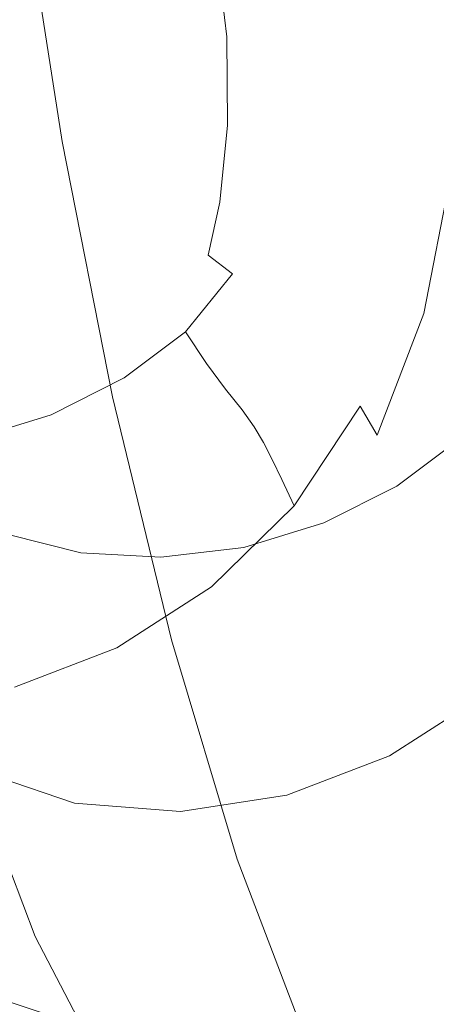
# Model space of a CAD drawing. Extents: x -1000 to 0, y -800 to 0.
# Drawn here: x -929 to -925, y -348 to -340 of the extents above; entities that cross this region are included whole.
import ezdxf

# ---------------------------------------------------------------- set-up
doc = ezdxf.new("R2010")
doc.units = 0
doc.header["$MEASUREMENT"] = 0
doc.layers.add('BRODZIK', color=7, linetype='Continuous')
doc.layers.add('CHROM', color=8, linetype='Continuous')

msp = doc.modelspace()

# ---------------------------------------------------------------- linework, layer by layer
at = {"layer": 'BRODZIK', "lineweight": 0, "invisible_edges": 15}
for points in [[(-922.9429, -340.1102, 269.1289), (-923.2989, -336.7646, 269.1289), (-926.0112, -337.1902, 269.7256), (-925.6553, -340.5552, 269.7256)], [(-925.6553, -340.5552, 269.7256), (-926.0112, -337.1902, 269.7256), (-929.1801, -337.6423, 270.2197), (-928.8193, -341.0318, 270.2197)], [(-929.1801, -337.6423, 270.2197), (-932.8473, -338.1165, 270.604), (-932.4839, -341.5302, 270.604), (-928.8193, -341.0318, 270.2197)], [(-922.5625, -343.4463, 269.1289), (-922.9429, -340.1102, 269.1289), (-925.6553, -340.5552, 269.7256), (-925.2724, -343.9106, 269.7256)], [(-925.2724, -343.9106, 269.7256), (-925.6553, -340.5552, 269.7256), (-928.8193, -341.0318, 270.2197), (-928.4338, -344.409, 270.2197)], [(-928.8193, -341.0318, 270.2197), (-932.4839, -341.5302, 270.604), (-932.0962, -344.9367, 270.604), (-928.4338, -344.409, 270.2197)], [(-924.8624, -347.2537, 269.7256), (-925.2724, -343.9106, 269.7256), (-928.4338, -344.409, 270.2197), (-928.0215, -347.7765, 270.2197)], [(-928.4338, -344.409, 270.2197), (-932.0962, -344.9367, 270.604), (-931.6813, -348.3309, 270.604), (-928.0215, -347.7765, 270.2197)], [(-928.0215, -347.7765, 270.2197), (-927.5846, -351.1367, 270.2197), (-924.428, -350.5922, 269.7256), (-924.8624, -347.2537, 269.7256)], [(-928.0215, -347.7765, 270.2197), (-931.6813, -348.3309, 270.604), (-931.2396, -351.7203, 270.604), (-927.5846, -351.1367, 270.2197)]]:
    msp.add_3dface(points, dxfattribs=at)
at = {"layer": 'CHROM', "lineweight": 0}
for points, invisible_edges in [([(-924.6451, -337.4637, 1980.0729), (-925.6184, -337.6666, 1980.0035), (-925.2498, -339.8927, 1979.9774), (-924.2679, -339.6879, 1980.0466)], 15), ([(-925.6184, -337.6666, 1980.0035), (-926.6837, -337.888, 1979.7839), (-926.3193, -340.1177, 1979.7626), (-925.2498, -339.8927, 1979.9774)], 15), ([(-926.6837, -337.888, 1979.7839), (-927.7861, -338.1157, 1979.3496), (-927.4298, -340.3525, 1979.3259), (-926.3193, -340.1177, 1979.7626)], 15), ([(-928.533, -340.5826, 1978.6025), (-927.4298, -340.3525, 1979.3259), (-927.7861, -338.1157, 1979.3496), (-928.8797, -338.3415, 1978.6263)], 15), ([(-925.405, -338.4006, 325.132), (-925.2818, -339.5863, 325.132), (-925.1073, -339.632, 324.8289), (-925.2363, -338.3366, 324.8289)], 15), ([(-929.5829, -340.8048, 1977.5237), (-928.533, -340.5826, 1978.6025), (-928.8797, -338.3415, 1978.6263), (-929.9214, -338.5565, 1977.5452)], 13), ([(-925.5317, -338.4524, 325.5235), (-925.4159, -339.5777, 325.5235), (-925.2818, -339.5863, 325.132), (-925.405, -338.4006, 325.132)], 15), ([(-924.7449, -340.6509, 287.8762), (-925.3976, -340.7872, 287.8571), (-925.7963, -338.5701, 287.8117), (-925.1425, -338.4315, 287.8332)], 15), ([(-925.5175, -339.574, 326.0272), (-925.6284, -338.4952, 326.0272), (-925.7182, -338.5278, 326.6119), (-925.6127, -339.5676, 326.6119)], 15), ([(-925.4159, -339.5777, 325.5235), (-925.5317, -338.4524, 325.5235), (-925.6284, -338.4952, 326.0272), (-925.5175, -339.574, 326.0272)], 15), ([(-925.7963, -338.5701, 287.8117), (-925.3976, -340.7872, 287.8571), (-926.2332, -340.9637, 287.8451), (-926.6373, -338.7469, 287.7998)], 15), ([(-925.7176, -339.5652, 327.2421), (-925.8213, -338.5602, 327.2469), (-925.9549, -338.5962, 327.8961), (-925.8558, -339.5602, 327.889)], 15), ([(-925.6127, -339.5676, 326.6119), (-925.7182, -338.5278, 326.6119), (-925.8213, -338.5602, 327.2469), (-925.7176, -339.5652, 327.2421)], 15), ([(-928.6476, -338.8265, 1937.1337), (-927.9163, -338.6401, 1937.0836), (-927.7656, -339.4963, 1936.9285), (-928.5272, -339.6732, 1936.9786)], 15), ([(-926.3938, -338.6943, 329.1349), (-926.3052, -339.5599, 329.1135), (-926.0458, -339.5528, 328.5215), (-926.1385, -338.6384, 328.5335)], 15), ([(-926.1385, -338.6384, 328.5335), (-926.0458, -339.5528, 328.5215), (-925.8558, -339.5602, 327.889), (-925.9549, -338.5962, 327.8961)], 15), ([(-926.6373, -338.7469, 287.7998), (-926.2332, -340.9637, 287.8451), (-927.2084, -341.1711, 287.9143), (-927.6193, -338.9518, 287.869)], 15), ([(-926.739, -338.7694, 329.6793), (-926.6525, -339.5949, 329.6481), (-926.3052, -339.5599, 329.1135), (-926.3938, -338.6943, 329.1349)], 15), ([(-929.3359, -339.0378, 1937.2769), (-928.6476, -338.8265, 1937.1337), (-928.5272, -339.6732, 1936.9786), (-929.2521, -339.8569, 1937.1337)], 15), ([(-927.1948, -338.8636, 330.1423), (-927.102, -339.6731, 330.1041), (-926.6525, -339.5949, 329.6481), (-926.739, -338.7694, 329.6793)], 7), ([(-927.102, -339.6731, 330.1041), (-927.1948, -338.8636, 330.1423), (-927.7784, -338.9855, 330.5051), (-927.6722, -339.8081, 330.4598)], 14), ([(-927.6193, -338.9518, 287.869), (-927.2084, -341.1711, 287.9143), (-928.27, -341.3965, 288.1292), (-928.6888, -339.1767, 288.0862)], 15), ([(-927.6722, -339.8081, 330.4598), (-927.7784, -338.9855, 330.5051), (-928.458, -339.1295, 330.7629), (-928.3365, -339.9792, 330.7152)], 15), ([(-924.8254, -339.8044, 1937.7041), (-925.4088, -339.9264, 1937.3438), (-925.5906, -339.1208, 1937.3865), (-925.0145, -339.0169, 1937.7423)], 15), ([(-928.6888, -339.1767, 288.0862), (-928.27, -341.3965, 288.1292), (-929.3728, -341.632, 288.5636), (-929.7992, -339.4116, 288.5206)], 15), ([(-928.3365, -339.9792, 330.7152), (-928.458, -339.1295, 330.7629), (-929.2007, -339.2852, 330.9205), (-929.0624, -340.1652, 330.868)], 15), ([(-925.4088, -339.9264, 1937.3438), (-926.0885, -340.0704, 1937.0836), (-926.2644, -339.2304, 1937.1337), (-925.5906, -339.1208, 1937.3865)], 15), ([(-926.0885, -340.0704, 1937.0836), (-926.8312, -340.2261, 1936.9285), (-927.0011, -339.3519, 1936.9786), (-926.2644, -339.2304, 1937.1337)], 15), ([(-926.8312, -340.2261, 1936.9285), (-927.6085, -340.389, 1936.8757), (-927.7656, -339.4963, 1936.9285), (-927.0011, -339.3519, 1936.9786)], 15), ([(-928.5272, -339.6732, 1936.9786), (-927.7656, -339.4963, 1936.9285), (-927.6085, -340.389, 1936.8757), (-928.3858, -340.552, 1936.9285)], 15), ([(-927.102, -339.6731, 330.1041), (-927.0961, -340.443, 330.0063), (-926.674, -340.3931, 329.5765), (-926.6525, -339.5949, 329.6481)], 15), ([(-926.6525, -339.5949, 329.6481), (-926.674, -340.3931, 329.5765), (-926.3453, -340.4109, 329.0681), (-926.3052, -339.5599, 329.1135)], 15), ([(-926.3052, -339.5599, 329.1135), (-926.3453, -340.4109, 329.0681), (-926.0916, -340.4567, 328.4929), (-926.0458, -339.5528, 328.5215)], 15), ([(-926.0458, -339.5528, 328.5215), (-926.0916, -340.4567, 328.4929), (-925.902, -340.511, 327.877), (-925.8558, -339.5602, 327.889)], 15), ([(-925.7648, -340.5576, 327.2373), (-925.7176, -339.5652, 327.2421), (-925.8558, -339.5602, 327.889), (-925.902, -340.511, 327.877)], 15), ([(-925.6591, -340.597, 326.6096), (-925.6127, -339.5676, 326.6119), (-925.7176, -339.5652, 327.2421), (-925.7648, -340.5576, 327.2373)], 15), ([(-925.5662, -340.6418, 326.0272), (-925.5175, -339.574, 326.0272), (-925.6127, -339.5676, 326.6119), (-925.6591, -340.597, 326.6096)], 15), ([(-925.4627, -340.6932, 325.5235), (-925.4159, -339.5777, 325.5235), (-925.5175, -339.574, 326.0272), (-925.5662, -340.6418, 326.0272)], 15), ([(-925.4159, -339.5777, 325.5235), (-925.4627, -340.6932, 325.5235), (-925.3306, -340.7589, 325.132), (-925.2818, -339.5863, 325.132)], 15), ([(-925.2818, -339.5863, 325.132), (-925.3306, -340.7589, 325.132), (-925.1611, -340.9021, 324.8312), (-925.1073, -339.632, 324.8289)], 15), ([(-929.2521, -339.8569, 1937.1337), (-928.5272, -339.6732, 1936.9786), (-928.3858, -340.552, 1936.9285), (-929.1293, -340.7099, 1937.0836)], 15), ([(-927.0961, -340.443, 330.0063), (-927.102, -339.6731, 330.1041), (-927.6722, -339.8081, 330.4598), (-927.6277, -340.5933, 330.3356)], 14), ([(-927.6277, -340.5933, 330.3356), (-927.6722, -339.8081, 330.4598), (-928.3365, -339.9792, 330.7152), (-928.2505, -340.7993, 330.5719)], 15), ([(-924.7325, -340.6141, 1937.7423), (-925.3029, -340.7491, 1937.3865), (-925.4088, -339.9264, 1937.3438), (-924.8254, -339.8044, 1937.7041)], 7), ([(-925.2498, -339.8927, 1979.9774), (-926.3193, -340.1177, 1979.7626), (-925.9006, -342.3377, 1979.7195), (-924.8389, -342.1122, 1979.9344)], 15), ([(-925.3029, -340.7491, 1937.3865), (-925.967, -340.9202, 1937.1337), (-926.0885, -340.0704, 1937.0836), (-925.4088, -339.9264, 1937.3438)], 15), ([(-928.2505, -340.7993, 330.5719), (-928.3365, -339.9792, 330.7152), (-929.0624, -340.1652, 330.868), (-928.9421, -341.012, 330.7152)], 15), ([(-926.3193, -340.1177, 1979.7626), (-927.4298, -340.3525, 1979.3259), (-927.0034, -342.5729, 1979.2852), (-925.9006, -342.3377, 1979.7195)], 15), ([(-925.967, -340.9202, 1937.1337), (-926.6929, -341.1062, 1936.9786), (-926.8312, -340.2261, 1936.9285), (-926.0885, -340.0704, 1937.0836)], 15), ([(-926.6929, -341.1062, 1936.9786), (-927.4514, -341.2817, 1936.9285), (-927.6085, -340.389, 1936.8757), (-926.8312, -340.2261, 1936.9285)], 15), ([(-928.0943, -342.8052, 1978.562), (-927.0034, -342.5729, 1979.2852), (-927.4298, -340.3525, 1979.3259), (-928.533, -340.5826, 1978.6025)], 15), ([(-928.3858, -340.552, 1936.9285), (-927.6085, -340.389, 1936.8757), (-927.4514, -341.2817, 1936.9285), (-928.2168, -341.4284, 1936.9786)], 15), ([(-927.1636, -341.1129, 329.8654), (-927.0961, -340.443, 330.0063), (-927.6277, -340.5933, 330.3356), (-927.6259, -341.2882, 330.1423)], 14), ([(-927.0961, -340.443, 330.0063), (-927.1636, -341.1129, 329.8654), (-926.799, -341.1136, 329.4858), (-926.674, -340.3931, 329.5765)], 15), ([(-926.674, -340.3931, 329.5765), (-926.799, -341.1136, 329.4858), (-926.5146, -341.2082, 329.0156), (-926.3453, -340.4109, 329.0681)], 15), ([(-926.3453, -340.4109, 329.0681), (-926.5146, -341.2082, 329.0156), (-926.28, -341.3145, 328.4666), (-926.0916, -340.4567, 328.4929)], 15), ([(-926.0916, -340.4567, 328.4929), (-926.28, -341.3145, 328.4666), (-926.0986, -341.4152, 327.8627), (-925.902, -340.511, 327.877)], 15), ([(-929.1293, -340.7099, 1937.0836), (-928.3858, -340.552, 1936.9285), (-928.2168, -341.4284, 1936.9786), (-928.9534, -341.5498, 1937.1337)], 15), ([(-925.9683, -341.4984, 327.2325), (-925.7648, -340.5576, 327.2373), (-925.902, -340.511, 327.877), (-926.0986, -341.4152, 327.8627)], 15), ([(-925.8672, -341.5753, 326.6072), (-925.6591, -340.597, 326.6096), (-925.7648, -340.5576, 327.2373), (-925.9683, -341.4984, 327.2325)], 15), ([(-929.1342, -343.0288, 1977.4829), (-928.0943, -342.8052, 1978.562), (-928.533, -340.5826, 1978.6025), (-929.5829, -340.8048, 1977.5237)], 13), ([(-927.6259, -341.2882, 330.1423), (-927.6277, -340.5933, 330.3356), (-928.2505, -340.7993, 330.5719), (-928.1862, -341.5425, 330.3356)], 15), ([(-925.7747, -341.6538, 326.0272), (-925.5662, -340.6418, 326.0272), (-925.6591, -340.597, 326.6096), (-925.8672, -341.5753, 326.6072)], 15), ([(-925.6763, -341.7506, 325.5235), (-925.4627, -340.6932, 325.5235), (-925.5662, -340.6418, 326.0272), (-925.7747, -341.6538, 326.0272)], 15), ([(-924.7267, -341.3839, 1937.8428), (-925.2582, -341.5343, 1937.5109), (-925.3029, -340.7491, 1937.3865), (-924.7325, -340.6141, 1937.7423)], 7), ([(-925.4627, -340.6932, 325.5235), (-925.6763, -341.7506, 325.5235), (-925.5469, -341.8753, 325.1296), (-925.3306, -340.7589, 325.132)], 15), ([(-924.3506, -342.7747, 287.9454), (-924.9902, -342.911, 287.9286), (-925.3976, -340.7872, 287.8571), (-924.7449, -340.6509, 287.8762)], 15), ([(-928.1862, -341.5425, 330.3356), (-928.2505, -340.7993, 330.5719), (-928.9421, -341.012, 330.7152), (-928.8323, -341.7862, 330.4598)], 15), ([(-925.3976, -340.7872, 287.8571), (-924.9902, -342.911, 287.9286), (-925.814, -343.0843, 287.9167), (-926.2332, -340.9637, 287.8451)], 15), ([(-925.2582, -341.5343, 1937.5109), (-925.8811, -341.7403, 1937.2769), (-925.967, -340.9202, 1937.1337), (-925.3029, -340.7491, 1937.3865)], 15), ([(-925.3306, -340.7589, 325.132), (-925.5469, -341.8753, 325.1296), (-925.389, -342.0796, 324.8289), (-925.1611, -340.9021, 324.8312)], 11), ([(-925.1611, -340.9021, 324.8312), (-925.389, -342.0796, 324.8289), (-925.196, -342.4259, 324.6045), (-924.9503, -341.1849, 324.6045)], 7), ([(-926.2332, -340.9637, 287.8451), (-925.814, -343.0843, 287.9167), (-926.7704, -343.2913, 287.9836), (-927.2084, -341.1711, 287.9143)], 15), ([(-925.8811, -341.7403, 1937.2769), (-926.5727, -341.9529, 1937.1337), (-926.6929, -341.1062, 1936.9786), (-925.967, -340.9202, 1937.1337)], 15), ([(-928.8323, -341.7862, 330.4598), (-928.9421, -341.012, 330.7152), (-929.6702, -341.1969, 330.7629), (-929.5344, -341.9791, 330.5051)], 15), ([(-927.2629, -341.5739, 329.7269), (-927.1636, -341.1129, 329.8654), (-927.6259, -341.2882, 330.1423), (-927.5944, -341.8508, 329.8654)], 14), ([(-926.5727, -341.9529, 1937.1337), (-927.3016, -342.1402, 1937.0836), (-927.4514, -341.2817, 1936.9285), (-926.6929, -341.1062, 1936.9786)], 15), ([(-927.1636, -341.1129, 329.8654), (-927.2629, -341.5739, 329.7269), (-927.0533, -341.7356, 329.4333), (-926.799, -341.1136, 329.4858)], 13), ([(-926.799, -341.1136, 329.4858), (-927.0533, -341.7356, 329.4333), (-926.821, -341.9196, 328.9894), (-926.5146, -341.2082, 329.0156)], 15), ([(-927.2084, -341.1711, 287.9143), (-926.7704, -343.2913, 287.9836), (-927.8126, -343.5141, 288.196), (-928.27, -341.3965, 288.1292)], 15), ([(-926.5146, -341.2082, 329.0156), (-926.821, -341.9196, 328.9894), (-926.6187, -342.0863, 328.4524), (-926.28, -341.3145, 328.4666)], 15), ([(-928.2168, -341.4284, 1936.9786), (-927.4514, -341.2817, 1936.9285), (-927.3016, -342.1402, 1937.0836), (-928.0415, -342.2629, 1937.1337)], 15), ([(-927.5944, -341.8508, 329.8654), (-927.6259, -341.2882, 330.1423), (-928.1862, -341.5425, 330.3356), (-928.1097, -342.1701, 330.0063)], 15), ([(-926.28, -341.3145, 328.4666), (-926.6187, -342.0863, 328.4524), (-926.4524, -342.2309, 327.8556), (-926.0986, -341.4152, 327.8627)], 15), ([(-928.27, -341.3965, 288.1292), (-927.8126, -343.5141, 288.196), (-928.8903, -343.7462, 288.6281), (-929.3728, -341.632, 288.5636)], 15), ([(-926.3304, -342.3474, 327.2278), (-925.9683, -341.4984, 327.2325), (-926.0986, -341.4152, 327.8627), (-926.4524, -342.2309, 327.8556)], 15), ([(-928.9534, -341.5498, 1937.1337), (-928.2168, -341.4284, 1936.9786), (-928.0415, -342.2629, 1937.1337), (-928.7562, -342.3433, 1937.2769)], 15), ([(-926.2375, -342.4577, 326.6072), (-925.8672, -341.5753, 326.6072), (-925.9683, -341.4984, 327.2325), (-926.3304, -342.3474, 327.2278)], 15), ([(-929.6273, -341.6595, 1937.3865), (-928.9534, -341.5498, 1937.1337), (-928.7562, -342.3433, 1937.2769), (-929.4031, -342.4059, 1937.5109)], 15), ([(-928.1097, -342.1701, 330.0063), (-928.1862, -341.5425, 330.3356), (-928.8323, -341.7862, 330.4598), (-928.7307, -342.4501, 330.1041)], 15), ([(-927.2629, -341.5739, 329.7269), (-927.5944, -341.8508, 329.8654), (-927.4607, -342.2392, 329.4858), (-927.0533, -341.7356, 329.4333)], 11), ([(-926.1541, -342.572, 326.0272), (-925.7747, -341.6538, 326.0272), (-925.8672, -341.5753, 326.6072), (-926.2375, -342.4577, 326.6072)], 15), ([(-925.2565, -342.2292, 1937.7041), (-925.8168, -342.4833, 1937.5109), (-925.8811, -341.7403, 1937.2769), (-925.2582, -341.5343, 1937.5109)], 15), ([(-929.9516, -343.9771, 289.3489), (-930.4638, -341.8642, 289.2869), (-929.3728, -341.632, 288.5636), (-928.8903, -343.7462, 288.6281)], 15), ([(-926.0613, -342.7084, 325.5211), (-925.6763, -341.7506, 325.5235), (-925.7747, -341.6538, 326.0272), (-926.1541, -342.572, 326.0272)], 15), ([(-927.0533, -341.7356, 329.4333), (-927.4607, -342.2392, 329.4858), (-927.279, -342.5158, 329.0156), (-926.821, -341.9196, 328.9894)], 13), ([(-925.8168, -342.4833, 1937.5109), (-926.4629, -342.7272, 1937.3865), (-926.5727, -341.9529, 1937.1337), (-925.8811, -341.7403, 1937.2769)], 15), ([(-925.6763, -341.7506, 325.5235), (-926.0613, -342.7084, 325.5211), (-925.9429, -342.8865, 325.1273), (-925.5469, -341.8753, 325.1296)], 15), ([(-928.7307, -342.4501, 330.1041), (-928.8323, -341.7862, 330.4598), (-929.5344, -341.9791, 330.5051), (-929.4156, -342.6523, 330.1423)], 15), ([(-927.5944, -341.8508, 329.8654), (-928.1097, -342.1701, 330.0063), (-927.9933, -342.6407, 329.5765), (-927.4607, -342.2392, 329.4858)], 11), ([(-926.821, -341.9196, 328.9894), (-927.279, -342.5158, 329.0156), (-927.1119, -342.7366, 328.4666), (-926.6187, -342.0863, 328.4524)], 13), ([(-925.5469, -341.8753, 325.1296), (-925.9429, -342.8865, 325.1273), (-925.794, -343.1393, 324.8265), (-925.389, -342.0796, 324.8289)], 9), ([(-926.4629, -342.7272, 1937.3865), (-927.1649, -342.92, 1937.3438), (-927.3016, -342.1402, 1937.0836), (-926.5727, -341.9529, 1937.1337)], 15), ([(-926.6187, -342.0863, 328.4524), (-927.1119, -342.7366, 328.4666), (-926.968, -342.9168, 327.8627), (-926.4524, -342.2309, 327.8556)], 13), ([(-925.389, -342.0796, 324.8289), (-925.794, -343.1393, 324.8265), (-925.6174, -343.5001, 324.5997), (-925.196, -342.4259, 324.6045)], 15), ([(-928.1097, -342.1701, 330.0063), (-928.7307, -342.4501, 330.1041), (-928.6276, -342.9599, 329.6481), (-927.9933, -342.6407, 329.5765)], 11), ([(-928.0415, -342.2629, 1937.1337), (-927.3016, -342.1402, 1937.0836), (-927.1649, -342.92, 1937.3438), (-927.8798, -343.0265, 1937.3865)], 15), ([(-924.8389, -342.1122, 1979.9344), (-925.9006, -342.3377, 1979.7195), (-925.4432, -344.4551, 1979.6503), (-924.401, -344.2324, 1979.8652)], 15), ([(-928.7562, -342.3433, 1937.2769), (-928.0415, -342.2629, 1937.1337), (-927.8798, -343.0265, 1937.3865), (-928.5652, -343.0609, 1937.5109)], 15), ([(-927.4607, -342.2392, 329.4858), (-927.9933, -342.6407, 329.5765), (-927.8582, -342.993, 329.0681), (-927.279, -342.5158, 329.0156)], 15), ([(-926.8641, -343.0654, 327.2302), (-926.3304, -342.3474, 327.2278), (-926.4524, -342.2309, 327.8556), (-926.968, -342.9168, 327.8627)], 7), ([(-925.225, -342.7918, 1937.9834), (-925.7403, -343.111, 1937.8428), (-925.8168, -342.4833, 1937.5109), (-925.2565, -342.2292, 1937.7041)], 15), ([(-929.4031, -342.4059, 1937.5109), (-928.7562, -342.3433, 1937.2769), (-928.5652, -343.0609, 1937.5109), (-929.1697, -343.0513, 1937.7041)], 15), ([(-925.9006, -342.3377, 1979.7195), (-927.0034, -342.5729, 1979.2852), (-926.5208, -344.6873, 1979.2185), (-925.4432, -344.4551, 1979.6503)], 15), ([(-926.7822, -343.2027, 326.6072), (-926.2375, -342.4577, 326.6072), (-926.3304, -342.3474, 327.2278), (-926.8641, -343.0654, 327.2302)], 7), ([(-925.196, -342.4259, 324.6045), (-925.6174, -343.5001, 324.5997), (-925.4067, -344.0057, 324.4279), (-924.9647, -342.9656, 324.4326)], 15), ([(-928.7307, -342.4501, 330.1041), (-929.4156, -342.6523, 330.1423), (-929.3224, -343.1739, 329.6793), (-928.6276, -342.9599, 329.6481)], 11), ([(-927.279, -342.5158, 329.0156), (-927.8582, -342.993, 329.0681), (-927.728, -343.2594, 328.4929), (-927.1119, -342.7366, 328.4666)], 15), ([(-926.7062, -343.3482, 326.0248), (-926.1541, -342.572, 326.0272), (-926.2375, -342.4577, 326.6072), (-926.7822, -343.2027, 326.6072)], 7), ([(-925.7403, -343.111, 1937.8428), (-926.3612, -343.391, 1937.7423), (-926.4629, -342.7272, 1937.3865), (-925.8168, -342.4833, 1937.5109)], 15), ([(-927.5821, -344.9181, 1978.4973), (-926.5208, -344.6873, 1979.2185), (-927.0034, -342.5729, 1979.2852), (-928.0943, -342.8052, 1978.562)], 15), ([(-926.6243, -343.5247, 325.5187), (-926.0613, -342.7084, 325.5211), (-926.1541, -342.572, 326.0272), (-926.7062, -343.3482, 326.0248)], 7), ([(-927.9933, -342.6407, 329.5765), (-928.6276, -342.9599, 329.6481), (-928.5267, -343.351, 329.1135), (-927.8582, -342.993, 329.0681)], 15), ([(-927.1119, -342.7366, 328.4666), (-927.728, -343.2594, 328.4929), (-927.6137, -343.4671, 327.8747), (-926.968, -342.9168, 327.8627)], 15), ([(-926.3612, -343.391, 1937.7423), (-927.046, -343.5932, 1937.7041), (-927.1649, -342.92, 1937.3438), (-926.4629, -342.7272, 1937.3865)], 15), ([(-926.0613, -342.7084, 325.5211), (-926.6243, -343.5247, 325.5187), (-926.5161, -343.7537, 325.1248), (-925.9429, -342.8865, 325.1273)], 9), ([(-928.5906, -345.136, 1977.421), (-927.5821, -344.9181, 1978.4973), (-928.0943, -342.8052, 1978.562), (-929.1342, -343.0288, 1977.4829)], 13), ([(-925.225, -342.7918, 1937.9834), (-925.0912, -343.1801, 1938.3628), (-925.624, -343.5816, 1938.2698), (-925.7403, -343.111, 1937.8428)], 13), ([(-928.6276, -342.9599, 329.6481), (-929.3224, -343.1739, 329.6793), (-929.2526, -343.5763, 329.1349), (-928.5267, -343.351, 329.1135)], 15), ([(-927.8798, -343.0265, 1937.3865), (-927.1649, -342.92, 1937.3438), (-927.046, -343.5932, 1937.7041), (-927.7512, -343.6827, 1937.7423)], 15), ([(-927.53, -343.6393, 327.2349), (-926.8641, -343.0654, 327.2302), (-926.968, -342.9168, 327.8627), (-927.6137, -343.4671, 327.8747)], 15), ([(-925.9429, -342.8865, 325.1273), (-926.5161, -343.7537, 325.1248), (-926.3836, -344.0473, 324.8241), (-925.794, -343.1393, 324.8265)], 15), ([(-924.9902, -342.911, 287.9286), (-924.5964, -344.8459, 288.029), (-925.396, -345.0183, 288.0193), (-925.814, -343.0843, 287.9167)], 15), ([(-929.5068, -345.3354, 1975.922), (-928.5906, -345.136, 1977.421), (-929.1342, -343.0288, 1977.4829), (-930.0801, -343.2296, 1975.9792)], 15), ([(-928.5652, -343.0609, 1937.5109), (-927.8798, -343.0265, 1937.3865), (-927.7512, -343.6827, 1937.7423), (-928.4227, -343.6754, 1937.8428)], 15), ([(-927.8582, -342.993, 329.0681), (-928.5267, -343.351, 329.1135), (-928.434, -343.6446, 328.5192), (-927.728, -343.2594, 328.4929)], 15), ([(-925.1602, -344.6902, 324.2894), (-924.695, -343.7564, 324.299), (-924.9647, -342.9656, 324.4326), (-925.4067, -344.0057, 324.4279)], 15), ([(-929.1697, -343.0513, 1937.7041), (-928.5652, -343.0609, 1937.5109), (-928.4227, -343.6754, 1937.8428), (-929.0105, -343.5861, 1937.9834)], 15), ([(-927.4614, -343.8028, 326.6072), (-926.7822, -343.2027, 326.6072), (-926.8641, -343.0654, 327.2302), (-927.53, -343.6393, 327.2349)], 15), ([(-925.814, -343.0843, 287.9167), (-925.396, -345.0183, 288.0193), (-926.3256, -345.2177, 288.0814), (-926.7704, -343.2913, 287.9836)], 15), ([(-925.7403, -343.111, 1937.8428), (-925.624, -343.5816, 1938.2698), (-926.2581, -343.9009, 1938.1984), (-926.3612, -343.391, 1937.7423)], 13), ([(-927.3963, -343.9753, 326.0224), (-926.7062, -343.3482, 326.0248), (-926.7822, -343.2027, 326.6072), (-927.4614, -343.8028, 326.6072)], 15), ([(-925.794, -343.1393, 324.8265), (-926.3836, -344.0473, 324.8241), (-926.2216, -344.4312, 324.595), (-925.6174, -343.5001, 324.5997)], 15), ([(-925.0912, -343.1801, 1938.3628), (-924.9095, -343.4566, 1938.8307), (-925.4888, -343.934, 1938.7805), (-925.624, -343.5816, 1938.2698)], 15), ([(-927.728, -343.2594, 328.4929), (-928.434, -343.6446, 328.5192), (-928.3553, -343.8748, 327.889), (-927.6137, -343.4671, 327.8747)], 15), ([(-926.7704, -343.2913, 287.9836), (-926.3256, -345.2177, 288.0814), (-927.3317, -345.4364, 288.2915), (-927.8126, -343.5141, 288.196)], 15), ([(-928.5267, -343.351, 329.1135), (-929.2526, -343.5763, 329.1349), (-929.198, -343.886, 328.5335), (-928.434, -343.6446, 328.5192)], 15), ([(-927.3258, -344.1866, 325.5164), (-926.6243, -343.5247, 325.5187), (-926.7062, -343.3482, 326.0248), (-927.3963, -343.9753, 326.0224)], 15), ([(-928.2929, -344.0673, 327.2397), (-927.53, -343.6393, 327.2349), (-927.6137, -343.4671, 327.8747), (-928.3553, -343.8748, 327.889)], 15), ([(-926.3612, -343.391, 1937.7423), (-926.2581, -343.9009, 1938.1984), (-926.9529, -344.1148, 1938.1671), (-927.046, -343.5932, 1937.7041)], 13), ([(-924.9095, -343.4566, 1938.8307), (-924.7424, -343.6775, 1939.3822), (-925.3586, -344.2004, 1939.3534), (-925.4888, -343.934, 1938.7805)], 15), ([(-927.8126, -343.5141, 288.196), (-927.3317, -345.4364, 288.2915), (-928.3669, -345.662, 288.7212), (-928.8903, -343.7462, 288.6281)], 15), ([(-926.6243, -343.5247, 325.5187), (-927.3258, -344.1866, 325.5164), (-927.234, -344.4563, 325.1225), (-926.5161, -343.7537, 325.1248)], 11), ([(-925.6174, -343.5001, 324.5997), (-926.2216, -344.4312, 324.595), (-926.0322, -344.9177, 324.4207), (-925.4067, -344.0057, 324.4279)], 15), ([(-928.434, -343.6446, 328.5192), (-929.198, -343.886, 328.5335), (-929.1567, -344.1303, 327.8961), (-928.3553, -343.8748, 327.889)], 15), ([(-928.4227, -343.6754, 1937.8428), (-928.3701, -344.16, 1938.2698), (-929.0021, -344.0032, 1938.3628), (-929.0105, -343.5861, 1937.9834)], 13), ([(-928.2416, -344.2475, 326.6072), (-927.4614, -343.8028, 326.6072), (-927.53, -343.6393, 327.2349), (-928.2929, -344.0673, 327.2397)], 15), ([(-927.046, -343.5932, 1937.7041), (-926.9529, -344.1148, 1938.1671), (-927.6741, -344.1978, 1938.1984), (-927.7512, -343.6827, 1937.7423)], 13), ([(-925.624, -343.5816, 1938.2698), (-925.4888, -343.934, 1938.7805), (-926.1573, -344.292, 1938.733), (-926.2581, -343.9009, 1938.1984)], 15), ([(-927.7512, -343.6827, 1937.7423), (-927.6741, -344.1978, 1938.1984), (-928.3701, -344.16, 1938.2698), (-928.4227, -343.6754, 1937.8428)], 13), ([(-924.7424, -343.6775, 1939.3822), (-924.5985, -343.8577, 1939.9862), (-925.2443, -344.4081, 1939.9716), (-925.3586, -344.2004, 1939.3534)], 15), ([(-929.3804, -345.8856, 289.4396), (-929.9516, -343.9771, 289.3489), (-928.8903, -343.7462, 288.6281), (-928.3669, -345.662, 288.7212)], 15), ([(-928.1911, -344.443, 326.0224), (-927.3963, -343.9753, 326.0224), (-927.4614, -343.8028, 326.6072), (-928.2416, -344.2475, 326.6072)], 15), ([(-926.5161, -343.7537, 325.1248), (-927.234, -344.4563, 325.1225), (-927.1166, -344.7937, 324.8193), (-926.3836, -344.0473, 324.8241)], 15), ([(-929.1208, -344.3357, 327.2421), (-928.2929, -344.0673, 327.2397), (-928.3553, -343.8748, 327.889), (-929.1567, -344.1303, 327.8961)], 15), ([(-926.2581, -343.9009, 1938.1984), (-926.1573, -344.292, 1938.733), (-926.883, -344.5172, 1938.7114), (-926.9529, -344.1148, 1938.1671)], 15), ([(-928.1315, -344.6815, 325.5139), (-927.3258, -344.1866, 325.5164), (-927.3963, -343.9753, 326.0224), (-928.1911, -344.443, 326.0224)], 15), ([(-925.4888, -343.934, 1938.7805), (-925.3586, -344.2004, 1939.3534), (-926.0645, -344.5854, 1939.3271), (-926.1573, -344.292, 1938.733)], 15), ([(-929.0883, -344.5295, 326.6072), (-928.2416, -344.2475, 326.6072), (-928.2929, -344.0673, 327.2397), (-929.1208, -344.3357, 327.2421)], 15), ([(-928.3701, -344.16, 1938.2698), (-928.3767, -344.5423, 1938.7805), (-929.075, -344.3333, 1938.8307), (-929.0021, -344.0032, 1938.3628)], 15), ([(-926.3836, -344.0473, 324.8241), (-927.1166, -344.7937, 324.8193), (-926.976, -345.1978, 324.5878), (-926.2216, -344.4312, 324.595)], 15), ([(-925.8075, -345.5255, 324.2822), (-925.1602, -344.6902, 324.2894), (-925.4067, -344.0057, 324.4279), (-926.0322, -344.9177, 324.4207)], 15), ([(-927.6741, -344.1978, 1938.1984), (-927.6348, -344.6038, 1938.733), (-928.3767, -344.5423, 1938.7805), (-928.3701, -344.16, 1938.2698)], 15), ([(-926.9529, -344.1148, 1938.1671), (-926.883, -344.5172, 1938.7114), (-927.6348, -344.6038, 1938.733), (-927.6741, -344.1978, 1938.1984)], 15), ([(-927.3258, -344.1866, 325.5164), (-928.1315, -344.6815, 325.5139), (-928.0566, -344.9862, 325.1177), (-927.234, -344.4563, 325.1225)], 11), ([(-925.3586, -344.2004, 1939.3534), (-925.2443, -344.4081, 1939.9716), (-925.9858, -344.8159, 1939.9597), (-926.0645, -344.5854, 1939.3271)], 15), ([(-924.401, -344.2324, 1979.8652), (-925.4432, -344.4551, 1979.6503), (-924.9623, -346.3775, 1979.5549), (-923.9561, -346.1588, 1979.7648)], 15), ([(-929.0496, -344.7412, 326.02), (-928.1911, -344.443, 326.0224), (-928.2416, -344.2475, 326.6072), (-929.0883, -344.5295, 326.6072)], 15), ([(-926.1573, -344.292, 1938.733), (-926.0645, -344.5854, 1939.3271), (-926.8286, -344.8269, 1939.3131), (-926.883, -344.5172, 1938.7114)], 15), ([(-928.3767, -344.5423, 1938.7805), (-928.4075, -344.8471, 1939.3561), (-929.1562, -344.6126, 1939.3822), (-929.075, -344.3333, 1938.8307)], 15), ([(-925.9235, -345.0082, 1940.6067), (-925.9858, -344.8159, 1939.9597), (-925.2443, -344.4081, 1939.9716), (-925.1605, -344.5803, 1940.6115)], 15), ([(-929.006, -344.9995, 325.5116), (-928.1315, -344.6815, 325.5139), (-928.1911, -344.443, 326.0224), (-929.0496, -344.7412, 326.02)], 15), ([(-927.234, -344.4563, 325.1225), (-928.0566, -344.9862, 325.1177), (-927.9606, -345.3568, 324.8122), (-927.1166, -344.7937, 324.8193)], 15), ([(-926.2216, -344.4312, 324.595), (-926.976, -345.1978, 324.5878), (-926.8059, -345.6792, 324.4088), (-926.0322, -344.9177, 324.4207)], 15), ([(-925.4432, -344.4551, 1979.6503), (-926.5208, -344.6873, 1979.2185), (-925.9975, -346.603, 1979.1277), (-924.9623, -346.3775, 1979.5549)], 15), ([(-927.6348, -344.6038, 1938.733), (-927.6208, -344.9157, 1939.3271), (-928.4075, -344.8471, 1939.3561), (-928.3767, -344.5423, 1938.7805)], 15), ([(-926.883, -344.5172, 1938.7114), (-926.8286, -344.8269, 1939.3131), (-927.6208, -344.9157, 1939.3271), (-927.6348, -344.6038, 1938.733)], 15), ([(-926.0645, -344.5854, 1939.3271), (-925.9858, -344.8159, 1939.9597), (-926.7872, -345.0713, 1939.9525), (-926.8286, -344.8269, 1939.3131)], 15), ([(-925.8721, -345.1884, 1941.2391), (-925.9235, -345.0082, 1940.6067), (-925.1605, -344.5803, 1940.6115), (-925.0918, -344.7437, 1941.2391)], 15), ([(-928.4075, -344.8471, 1939.3561), (-928.4396, -345.0963, 1939.9741), (-929.2234, -344.8505, 1939.9862), (-929.1562, -344.6126, 1939.3822)], 15), ([(-928.1315, -344.6815, 325.5139), (-929.006, -344.9995, 325.5116), (-928.9488, -345.3287, 325.1153), (-928.0566, -344.9862, 325.1177)], 11), ([(-927.0109, -346.8266, 1978.4089), (-925.9975, -346.603, 1979.1277), (-926.5208, -344.6873, 1979.2185), (-927.5821, -344.9181, 1978.4973)], 15), ([(-925.8217, -345.3839, 1941.8264), (-925.8721, -345.1884, 1941.2391), (-925.0918, -344.7437, 1941.2391), (-925.0269, -344.9163, 1941.824)], 15), ([(-925.5605, -346.2025, 324.1606), (-924.8926, -345.4801, 324.1701), (-925.1602, -344.6902, 324.2894), (-925.8075, -345.5255, 324.2822)], 15), ([(-927.1166, -344.7937, 324.8193), (-927.9606, -345.3568, 324.8122), (-927.8388, -345.7878, 324.5735), (-926.976, -345.1978, 324.5878)], 15), ([(-926.8286, -344.8269, 1939.3131), (-926.7872, -345.0713, 1939.9525), (-927.6163, -345.1664, 1939.9597), (-927.6208, -344.9157, 1939.3271)], 15), ([(-926.7515, -345.2766, 1940.6045), (-926.7872, -345.0713, 1939.9525), (-925.9858, -344.8159, 1939.9597), (-925.9235, -345.0082, 1940.6067)], 15), ([(-929.2673, -345.0506, 1940.6207), (-929.2234, -344.8505, 1939.9862), (-928.4396, -345.0963, 1939.9741), (-928.4583, -345.3062, 1940.6138)], 15), ([(-927.9661, -347.0368, 1977.3328), (-927.0109, -346.8266, 1978.4089), (-927.5821, -344.9181, 1978.4973), (-928.5906, -345.136, 1977.421)], 13), ([(-927.6208, -344.9157, 1939.3271), (-927.6163, -345.1664, 1939.9597), (-928.4396, -345.0963, 1939.9741), (-928.4075, -344.8471, 1939.3561)], 15), ([(-926.6048, -346.241, 324.2632), (-925.8075, -345.5255, 324.2822), (-926.0322, -344.9177, 324.4207), (-926.8059, -345.6792, 324.4088)], 15), ([(-925.7621, -345.6223, 1942.3325), (-925.8217, -345.3839, 1941.8264), (-925.0269, -344.9163, 1941.824), (-924.9564, -345.1277, 1942.33)], 15), ([(-924.5964, -344.8459, 288.029), (-924.2288, -346.5059, 288.1674), (-924.997, -346.6724, 288.1554), (-925.396, -345.0183, 288.0193)], 15), ([(-928.0566, -344.9862, 325.1177), (-928.9488, -345.3287, 325.1153), (-928.8739, -345.7252, 324.8026), (-927.9606, -345.3568, 324.8122)], 15), ([(-926.7164, -345.4713, 1941.2391), (-926.7515, -345.2766, 1940.6045), (-925.9235, -345.0082, 1940.6067), (-925.8721, -345.1884, 1941.2391)], 15), ([(-929.2898, -345.2434, 1941.2463), (-929.2673, -345.0506, 1940.6207), (-928.4583, -345.3062, 1940.6138), (-928.4626, -345.5063, 1941.2439)], 15), ([(-928.4583, -345.3062, 1940.6138), (-928.4396, -345.0963, 1939.9741), (-927.6163, -345.1664, 1939.9597), (-927.6066, -345.3773, 1940.609)], 15), ([(-927.6066, -345.3773, 1940.609), (-927.6163, -345.1664, 1939.9597), (-926.7872, -345.0713, 1939.9525), (-926.7515, -345.2766, 1940.6045)], 15), ([(-925.396, -345.0183, 288.0193), (-924.997, -346.6724, 288.1554), (-925.8865, -346.8641, 288.2151), (-926.3256, -345.2177, 288.0814)], 15), ([(-928.8313, -347.2276, 1975.8385), (-927.9661, -347.0368, 1977.3328), (-928.5906, -345.136, 1977.421), (-929.5068, -345.3354, 1975.922)], 15), ([(-924.9564, -345.1277, 1942.33), (-924.8644, -345.3972, 1942.7262), (-925.6871, -345.9272, 1942.7288), (-925.7621, -345.6223, 1942.3325)], 13), ([(-929.3008, -345.4538, 1941.8312), (-929.2898, -345.2434, 1941.2463), (-928.4626, -345.5063, 1941.2439), (-928.4565, -345.7261, 1941.8312)], 15), ([(-926.976, -345.1978, 324.5878), (-927.8388, -345.7878, 324.5735), (-927.6915, -346.2733, 324.3825), (-926.8059, -345.6792, 324.4088)], 15), ([(-926.3256, -345.2177, 288.0814), (-925.8865, -346.8641, 288.2151), (-926.8437, -347.0735, 288.4203), (-927.3317, -345.4364, 288.2915)], 15), ([(-926.6802, -345.6821, 1941.8264), (-926.7164, -345.4713, 1941.2391), (-925.8721, -345.1884, 1941.2391), (-925.8217, -345.3839, 1941.8264)], 15), ([(-929.5657, -347.3892, 1973.8596), (-928.8313, -347.2276, 1975.8385), (-929.5068, -345.3354, 1975.922), (-930.2859, -345.5028, 1973.9336)], 15), ([(-928.9488, -345.3287, 325.1153), (-929.8732, -345.4698, 325.1106), (-929.8235, -345.8826, 324.793), (-928.8739, -345.7252, 324.8026)], 15), ([(-927.9606, -345.3568, 324.8122), (-928.8739, -345.7252, 324.8026), (-928.7767, -346.1777, 324.5519), (-927.8388, -345.7878, 324.5735)], 15), ([(-928.4626, -345.5063, 1941.2439), (-928.4583, -345.3062, 1940.6138), (-927.6066, -345.3773, 1940.609), (-927.5931, -345.5792, 1941.2416)], 15), ([(-927.5931, -345.5792, 1941.2416), (-927.6066, -345.3773, 1940.609), (-926.7515, -345.2766, 1940.6045), (-926.7164, -345.4713, 1941.2391)], 15), ([(-927.3317, -345.4364, 288.2915), (-926.8437, -347.0735, 288.4203), (-927.8225, -347.2899, 288.8452), (-928.3669, -345.662, 288.7212)], 15), ([(-926.6365, -345.9405, 1942.3347), (-926.6802, -345.6821, 1941.8264), (-925.8217, -345.3839, 1941.8264), (-925.7621, -345.6223, 1942.3325)], 15), ([(-924.8644, -345.3972, 1942.7262), (-924.7471, -345.7346, 1943.0295), (-925.5912, -346.2979, 1943.0365), (-925.6871, -345.9272, 1942.7288)], 15), ([(-929.3038, -345.7093, 1942.342), (-929.3008, -345.4538, 1941.8312), (-928.4565, -345.7261, 1941.8312), (-928.4429, -345.9933, 1942.3397)], 15), ([(-928.4565, -345.7261, 1941.8312), (-928.4626, -345.5063, 1941.2439), (-927.5931, -345.5792, 1941.2416), (-927.5713, -345.7999, 1941.829)], 15), ([(-927.5713, -345.7999, 1941.829), (-927.5931, -345.5792, 1941.2416), (-926.7164, -345.4713, 1941.2391), (-926.6802, -345.6821, 1941.8264)], 15), ([(-926.3718, -346.8417, 324.1342), (-925.5605, -346.2025, 324.1606), (-925.8075, -345.5255, 324.2822), (-926.6048, -346.241, 324.2632)], 15), ([(-925.2947, -346.8921, 324.0388), (-924.613, -346.2984, 324.0459), (-924.8926, -345.4801, 324.1701), (-925.5605, -346.2025, 324.1606)], 15), ([(-928.7667, -347.4992, 289.559), (-929.3804, -345.8856, 289.4396), (-928.3669, -345.662, 288.7212), (-927.8225, -347.2899, 288.8452)], 15), ([(-927.5099, -346.8116, 324.2178), (-926.6048, -346.241, 324.2632), (-926.8059, -345.6792, 324.4088), (-927.6915, -346.2733, 324.3825)], 15), ([(-927.5424, -346.0681, 1942.3373), (-927.5713, -345.7999, 1941.829), (-926.6802, -345.6821, 1941.8264), (-926.6365, -345.9405, 1942.3347)], 15), ([(-925.7621, -345.6223, 1942.3325), (-925.6871, -345.9272, 1942.7288), (-926.5793, -346.2697, 1942.7333), (-926.6365, -345.9405, 1942.3347)], 13), ([(-928.8739, -345.7252, 324.8026), (-929.8235, -345.8826, 324.793), (-929.7512, -346.3513, 324.5186), (-928.7767, -346.1777, 324.5519)], 15), ([(-928.4429, -345.9933, 1942.3397), (-928.4264, -346.338, 1942.738), (-929.3095, -346.037, 1942.743), (-929.3038, -345.7093, 1942.342)], 13), ([(-928.4429, -345.9933, 1942.3397), (-928.4565, -345.7261, 1941.8312), (-927.5713, -345.7999, 1941.829), (-927.5424, -346.0681, 1942.3373)], 15), ([(-924.7471, -345.7346, 1943.0295), (-924.6064, -346.1387, 1943.261), (-925.4693, -346.7287, 1943.2731), (-925.5912, -346.2979, 1943.0365)], 15), ([(-927.8388, -345.7878, 324.5735), (-928.7767, -346.1777, 324.5519), (-928.6526, -346.6749, 324.3348), (-927.6915, -346.2733, 324.3825)], 15), ([(-929.6488, -347.6991, 290.6307), (-930.3354, -346.0957, 290.5138), (-929.3804, -345.8856, 289.4396), (-928.7667, -347.4992, 289.559)], 11), ([(-926.6365, -345.9405, 1942.3347), (-926.5793, -346.2697, 1942.7333), (-927.5038, -346.4108, 1942.7358), (-927.5424, -346.0681, 1942.3373)], 13), ([(-925.6871, -345.9272, 1942.7288), (-925.5912, -346.2979, 1943.0365), (-926.5044, -346.6661, 1943.0438), (-926.5793, -346.2697, 1942.7333)], 15), ([(-928.4264, -346.338, 1942.738), (-928.4006, -346.7515, 1943.0701), (-929.3093, -346.4352, 1943.0822), (-929.3095, -346.037, 1942.743)], 15), ([(-927.5424, -346.0681, 1942.3373), (-927.5038, -346.4108, 1942.7358), (-928.4264, -346.338, 1942.738), (-928.4429, -345.9933, 1942.3397)], 13), ([(-928.7767, -346.1777, 324.5519), (-929.7512, -346.3513, 324.5186), (-929.6541, -346.8692, 324.2608), (-928.6526, -346.6749, 324.3348)], 15), ([(-926.1138, -347.4393, 324.003), (-925.2947, -346.8921, 324.0388), (-925.5605, -346.2025, 324.1606), (-926.3718, -346.8417, 324.1342)], 15), ([(-924.6064, -346.1387, 1943.261), (-924.4365, -346.6202, 1943.4399), (-925.322, -347.2143, 1943.4663), (-925.4693, -346.7287, 1943.2731)], 15), ([(-928.4943, -347.2119, 324.1295), (-927.5099, -346.8116, 324.2178), (-927.6915, -346.2733, 324.3825), (-928.6526, -346.6749, 324.3348)], 15), ([(-927.293, -347.3666, 324.0627), (-926.3718, -346.8417, 324.1342), (-926.6048, -346.241, 324.2632), (-927.5099, -346.8116, 324.2178)], 15), ([(-926.5793, -346.2697, 1942.7333), (-926.5044, -346.6661, 1943.0438), (-927.454, -346.8236, 1943.0557), (-927.5038, -346.4108, 1942.7358)], 15), ([(-925.5912, -346.2979, 1943.0365), (-925.4693, -346.7287, 1943.2731), (-926.4072, -347.1187, 1943.2969), (-926.5044, -346.6661, 1943.0438)], 15), ([(-925.0195, -347.5383, 323.8932), (-924.3346, -347.0743, 323.9027), (-924.613, -346.2984, 324.0459), (-925.2947, -346.8921, 324.0388)], 15), ([(-927.5038, -346.4108, 1942.7358), (-927.454, -346.8236, 1943.0557), (-928.4006, -346.7515, 1943.0701), (-928.4264, -346.338, 1942.738)], 15), ([(-924.9623, -346.3775, 1979.5549), (-925.9975, -346.603, 1979.1277), (-925.4531, -348.231, 1979.0035), (-924.4744, -348.0146, 1979.426)], 15), ([(-928.4006, -346.7515, 1943.0701), (-928.3577, -347.227, 1943.3684), (-929.295, -346.8968, 1943.4115), (-929.3093, -346.4352, 1943.0822)], 15), ([(-926.3973, -348.4402, 1978.2875), (-925.4531, -348.231, 1979.0035), (-925.9975, -346.603, 1979.1277), (-927.0109, -346.8266, 1978.4089)], 15), ([(-925.1405, -347.7526, 1943.6312), (-925.322, -347.2143, 1943.4663), (-924.4365, -346.6202, 1943.4399), (-924.2354, -347.182, 1943.5831)], 15), ([(-929.5241, -347.4237, 323.9839), (-928.4943, -347.2119, 324.1295), (-928.6526, -346.6749, 324.3348), (-929.6541, -346.8692, 324.2608)], 15), ([(-926.5044, -346.6661, 1943.0438), (-926.4072, -347.1187, 1943.2969), (-927.3819, -347.2922, 1943.3279), (-927.454, -346.8236, 1943.0557)], 15), ([(-925.4693, -346.7287, 1943.2731), (-925.322, -347.2143, 1943.4663), (-926.2831, -347.6158, 1943.5116), (-926.4072, -347.1187, 1943.2969)], 15), ([(-925.8865, -346.8641, 288.2151), (-924.997, -346.6724, 288.1554), (-924.631, -347.9572, 288.3344), (-925.4708, -348.1372, 288.3894)], 15), ([(-928.2947, -347.7574, 323.9243), (-927.293, -347.3666, 324.0627), (-927.5099, -346.8116, 324.2178), (-928.4943, -347.2119, 324.1295)], 15), ([(-927.454, -346.8236, 1943.0557), (-927.3819, -347.2922, 1943.3279), (-928.3577, -347.227, 1943.3684), (-928.4006, -346.7515, 1943.0701)], 15), ([(-928.3577, -347.227, 1943.3684), (-928.2883, -347.7549, 1943.6813), (-929.258, -347.4196, 1943.7789), (-929.295, -346.8968, 1943.4115)], 15), ([(-927.2794, -348.6401, 1977.218), (-926.3973, -348.4402, 1978.2875), (-927.0109, -346.8266, 1978.4089), (-927.9661, -347.0368, 1977.3328)], 13), ([(-927.0395, -347.9099, 323.9051), (-926.1138, -347.4393, 324.003), (-926.3718, -346.8417, 324.1342), (-927.293, -347.3666, 324.0627)], 15), ([(-926.8437, -347.0735, 288.4203), (-925.8865, -346.8641, 288.2151), (-925.4708, -348.1372, 288.3894), (-926.3651, -348.3348, 288.5875)], 15), ([(-925.8321, -347.9912, 323.8502), (-925.0195, -347.5383, 323.8932), (-925.2947, -346.8921, 324.0388), (-926.1138, -347.4393, 324.003)], 15), ([(-928.073, -348.8175, 1975.731), (-927.2794, -348.6401, 1977.218), (-927.9661, -347.0368, 1977.3328), (-928.8313, -347.2276, 1975.8385)], 15), ([(-927.8225, -347.2899, 288.8452), (-926.8437, -347.0735, 288.4203), (-926.3651, -348.3348, 288.5875), (-927.2692, -348.5365, 289.0052)], 15), ([(-926.4072, -347.1187, 1943.2969), (-926.2831, -347.6158, 1943.5116), (-927.2847, -347.8101, 1943.5881), (-927.3819, -347.2922, 1943.3279)], 15), ([(-928.7446, -348.9673, 1973.7642), (-928.073, -348.8175, 1975.731), (-928.8313, -347.2276, 1975.8385), (-929.5657, -347.3892, 1973.8596)], 15), ([(-929.3395, -347.9869, 323.6927), (-928.2947, -347.7574, 323.9243), (-928.4943, -347.2119, 324.1295), (-929.5241, -347.4237, 323.9839)], 15), ([(-927.3819, -347.2922, 1943.3279), (-927.2847, -347.8101, 1943.5881), (-928.2883, -347.7549, 1943.6813), (-928.3577, -347.227, 1943.3684)], 15), ([(-926.1249, -348.1528, 1943.7195), (-926.2831, -347.6158, 1943.5116), (-925.322, -347.2143, 1943.4663), (-925.1405, -347.7526, 1943.6312)], 15), ([(-928.1245, -348.7288, 289.7141), (-928.7667, -347.4992, 289.559), (-927.8225, -347.2899, 288.8452), (-927.2692, -348.5365, 289.0052)], 15), ([(-929.5657, -347.3892, 1973.8596), (-930.1378, -347.5157, 1971.3319), (-929.2657, -349.0853, 1971.2554), (-928.7446, -348.9673, 1973.7642)], 15), ([(-928.0353, -348.2795, 323.7118), (-927.0395, -347.9099, 323.9051), (-927.293, -347.3666, 324.0627), (-928.2947, -347.7574, 323.9243)], 15), ([(-928.9144, -348.9101, 290.7811), (-929.6488, -347.6991, 290.6307), (-928.7667, -347.4992, 289.559), (-928.1245, -348.7288, 289.7141)], 3), ([(-929.1942, -348.0002, 1944.2349), (-929.258, -347.4196, 1943.7789), (-928.2883, -347.7549, 1943.6813), (-928.1885, -348.3315, 1944.0416)], 15), ([(-926.7371, -348.4046, 323.7285), (-925.8321, -347.9912, 323.8502), (-926.1138, -347.4393, 324.003), (-927.0395, -347.9099, 323.9051)], 15), ([(-924.74, -348.0895, 323.7094), (-925.0195, -347.5383, 323.8932), (-925.8321, -347.9912, 323.8502), (-925.5242, -348.4591, 323.6617)], 15), ([(-927.1548, -348.3647, 1943.8624), (-927.2847, -347.8101, 1943.5881), (-926.2831, -347.6158, 1943.5116), (-926.1249, -348.1528, 1943.7195)], 15), ([(-928.1885, -348.3315, 1944.0416), (-928.2883, -347.7549, 1943.6813), (-927.2847, -347.8101, 1943.5881), (-927.1548, -348.3647, 1943.8624)], 15), ([(-925.9252, -348.6983, 1943.9246), (-926.1249, -348.1528, 1943.7195), (-925.1405, -347.7526, 1943.6312), (-924.9244, -348.3098, 1943.7861)], 15), ([(-929.0733, -348.5249, 323.3848), (-928.0353, -348.2795, 323.7118), (-928.2947, -347.7574, 323.9243), (-929.3395, -347.9869, 323.6927)], 15), ([(-927.7073, -348.7502, 323.4826), (-926.7371, -348.4046, 323.7285), (-927.0395, -347.9099, 323.9051), (-928.0353, -348.2795, 323.7118)], 15), ([(-929.9043, -348.6246, 1946.2925), (-930.0533, -347.9342, 1945.1946), (-929.0679, -348.6294, 1944.8318), (-928.851, -349.3022, 1945.6216)], 14), ([(-929.0679, -348.6294, 1944.8318), (-929.1942, -348.0002, 1944.2349), (-928.1885, -348.3315, 1944.0416), (-928.0275, -348.9272, 1944.4615)], 9), ([(-925.5242, -348.4591, 323.6617), (-925.8321, -347.9912, 323.8502), (-926.7371, -348.4046, 323.7285), (-926.3887, -348.818, 323.5184)], 15), ([(-925.4708, -348.1372, 288.3894), (-924.631, -347.9572, 288.3344), (-924.3228, -348.9205, 288.6017), (-925.1072, -349.0883, 288.6472)], 15), ([(-925.4531, -348.231, 1979.0035), (-924.8998, -349.4775, 1978.8436), (-923.9957, -349.2758, 1979.2612), (-924.4744, -348.0146, 1979.426)], 15)]:
    msp.add_3dface(points, dxfattribs=dict(at, invisible_edges=invisible_edges))

doc.saveas('drawing.dxf')
